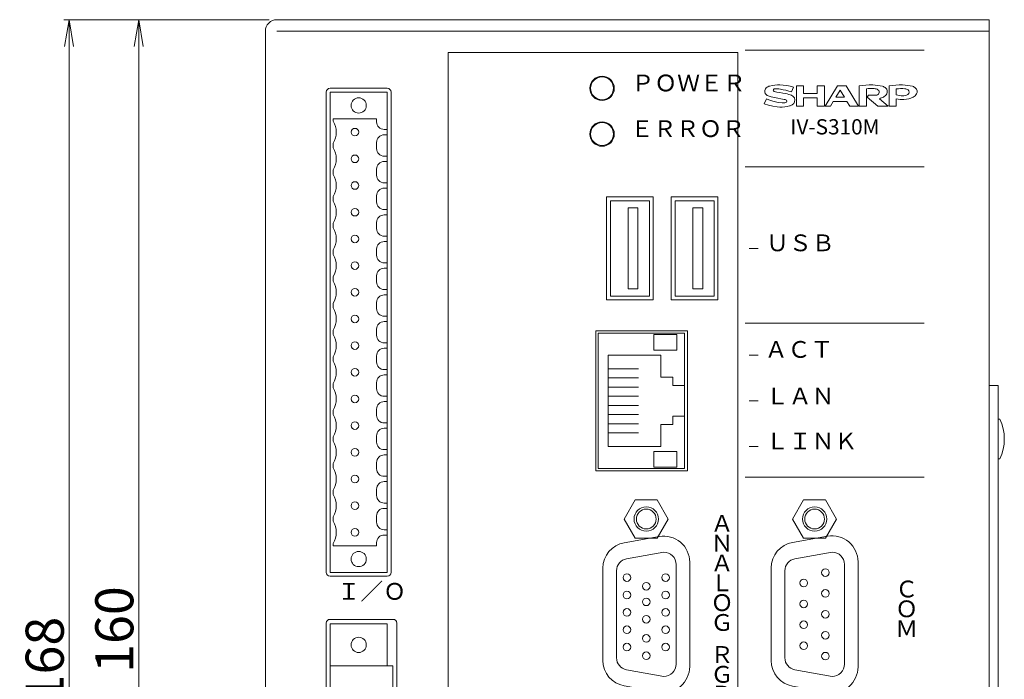
# Model space of a CAD drawing. Extents: x -92 to 529, y -3161 to -2218.
# Drawn here: x 67 to 197, y -2488 to -2402 of the extents above; entities that cross this region are included whole.
import ezdxf

# ---------------------------------------------------------------- set-up
doc = ezdxf.new("R2010")
doc.units = 0
for name, color, linetype in [('0000', 7, 'Continuous'), ('0001', 7, 'Continuous'), ('0010', 7, 'Continuous'), ('0011', 7, 'Continuous'), ('0100', 7, 'Continuous'), ('0200', 7, 'Continuous'), ('0220', 7, 'Continuous')]:
    doc.layers.add(name, color=color, linetype=linetype)
doc.layers.add('AM_5', color=3, linetype='Continuous', lineweight=25)
doc.styles.add('GD2_STANDARD', font='monotxt.shx', dxfattribs={"width": 0.835, "bigfont": 'ExtFont.shx'})
doc.styles.add('GD2_STANDARD_DIM', font='monotxt.shx', dxfattribs={"width": 0.835, "bigfont": 'ExtFont.shx'})
doc.dimstyles.new('Standard$0', dxfattribs={"dimtxt": 0.18, "dimasz": 0.18, "dimexe": 0.18, "dimexo": 0.0625, "dimgap": 0.09, "dimtad": 0, "dimtih": 1, "dimtoh": 1, "dimdec": 4, "dimzin": 0, "dimdsep": 46, "dimtxsty": 'Standard', "dimcen": 0.09, "dimadec": 0, "dimazin": 0, "dimtfac": 1, "dimtdec": 4, "dimtofl": 0, "dimtmove": 0, "dimatfit": 3, "dimfxl": 1, "dimtolj": 1, "dimtzin": 0, "dimarcsym": 0})

# ---------------------------------------------------------------- blocks, each defined once
blk = doc.blocks.new('_Open')
at = {"color": 0, "linetype": 'ByBlock', "lineweight": -2}
for p, q in [((-1, 0.167), (0, 0)), ((-1, -0.167), (0, 0)), ((0, 0), (-1, 0))]:
    blk.add_line(p, q, dxfattribs=at)
blk = doc.blocks.new('*D86')
at = {"layer": 'AM_5', "color": 4, "linetype": 'ByBlock', "lineweight": 5}
for p, q in [((100.23, -2401.96), (73.26, -2401.96)), ((73.96, -2405.46), (73.96, -2566.46)), ((91.23, -2569.96), (73.26, -2569.96))]:
    blk.add_line(p, q, dxfattribs=at)
at = {"layer": 'Defpoints', "color": 0, "lineweight": 9}
for p in [(101.23, -2401.96), (73.96, -2569.96), (92.23, -2569.96)]:
    blk.add_point(p, dxfattribs=at)
at = {"layer": 'AM_5', "color": 4, "lineweight": 5, "xscale": 3.5, "yscale": 3.5, "zscale": 3.5}
for p, rotation in [((73.96, -2401.96), 90), ((73.96, -2569.96), 270)]:
    blk.add_blockref('_Open', p, dxfattribs=dict(at, rotation=rotation))
at = {"layer": 'AM_5', "color": 2, "lineweight": 9, "insert": (70.76, -2485.96), "char_height": 5, "attachment_point": 5, "rotation": 90, "style": 'GD2_STANDARD_DIM'}
blk.add_mtext('\\A1;168', dxfattribs=at)
blk = doc.blocks.new('*D85')
at = {"layer": 'AM_5', "color": 4, "lineweight": 5}
for p, q in [((100.23, -2401.96), (82.4, -2401.96)), ((83.1, -2405.46), (83.1, -2558.46)), ((100.23, -2561.96), (82.4, -2561.96))]:
    blk.add_line(p, q, dxfattribs=at)
at = {"layer": 'Defpoints', "color": 0, "lineweight": 9}
for p in [(101.23, -2401.96), (83.1, -2561.96), (101.23, -2561.96)]:
    blk.add_point(p, dxfattribs=at)
at = {"layer": 'AM_5', "color": 4, "lineweight": 5, "xscale": 3.5, "yscale": 3.5, "zscale": 3.5}
for p, rotation in [((83.1, -2401.96), 90), ((83.1, -2561.96), 270)]:
    blk.add_blockref('_Open', p, dxfattribs=dict(at, rotation=rotation))
at = {"layer": 'AM_5', "color": 2, "lineweight": 9, "insert": (79.9, -2481.96), "char_height": 5, "attachment_point": 5, "rotation": 90, "style": 'GD2_STANDARD_DIM'}
blk.add_mtext('\\A1;160', dxfattribs=at)
blk = doc.blocks.new('ＮＯＮＡＭＥ_ivs300m_775', base_point=(2828.1, 10.66))
at = {"layer": '0000', "color": 3, "linetype": 'Continuous', "lineweight": 13}
for p, q in [((2828.1, 11.16), (2828.1, 80.84)), ((2828.6, 81.34), (2836.85, 81.34)), ((2837.35, 80.84), (2837.35, 11.16)), ((2828.6, 10.66), (2836.85, 10.66))]:
    blk.add_line(p, q, dxfattribs=at)
for centre, start, end in [((2828.6, 80.84), 90, 180), ((2836.85, 80.84), 0, 90), ((2828.6, 11.16), 180, 270), ((2836.85, 11.16), 270, 0)]:
    blk.add_arc(centre, 0.5, start, end, dxfattribs=at)
blk = doc.blocks.new('ＮＯＮＡＭＥ_ivs300m_776', base_point=(2871.4, 71.71))
at = {"layer": '0200', "color": 3, "linetype": 'Continuous', "lineweight": 13}
for p, q in [((2878.81, 92.24), (2874.21, 91.43)), ((2871.4, 75.92), (2871.4, 88.08)), ((2882.8, 75.11), (2882.8, 88.89)), ((2878.81, 71.76), (2874.21, 72.57))]:
    blk.add_line(p, q, dxfattribs=at)
for centre, start, end in [((2879.4, 88.89), 0, 100), ((2874.8, 88.08), 100, 180), ((2874.8, 75.92), 180, 260), ((2879.4, 75.11), 260, 0)]:
    blk.add_arc(centre, 3.4, start, end, dxfattribs=at)
blk = doc.blocks.new('ＮＯＮＡＭＥ_ivs300m_777', base_point=(2849.79, 123.25))
at = {"layer": '0001', "color": 3, "linetype": 'Continuous', "lineweight": 13}
for p, q in [((2855.91, 136.75), (2849.79, 136.75)), ((2849.79, 136.75), (2849.79, 123.25)), ((2855.91, 136.75), (2855.91, 123.25)), ((2864.41, 136.75), (2858.29, 136.75)), ((2858.29, 136.75), (2858.29, 123.25)), ((2864.41, 136.75), (2864.41, 123.25)), ((2855.91, 123.25), (2849.79, 123.25)), ((2864.41, 123.25), (2858.29, 123.25))]:
    blk.add_line(p, q, dxfattribs=at)
blk = doc.blocks.new('GD2Parts_ivs300m_778', base_point=(2870.47, 148.54))
at = {"layer": '0011', "color": 3, "linetype": 'Continuous', "lineweight": 5}
for p, q in [((2870.97, 151.21), (2871.09, 151.26)), ((2871.09, 151.26), (2871.21, 151.3)), ((2871.21, 151.3), (2871.54, 151.38)), ((2871.54, 151.38), (2871.87, 151.43)), ((2871.87, 151.43), (2872.21, 151.45)), ((2872.21, 151.45), (2872.55, 151.45)), ((2872.55, 151.45), (2872.99, 151.41)), ((2872.99, 151.41), (2873.44, 151.35)), ((2873.44, 151.35), (2873.88, 151.26)), ((2873.88, 151.26), (2874.31, 151.15)), ((2874.72, 148.67), (2874.72, 151.33)), ((2874.72, 151.33), (2875.65, 151.33)), ((2875.65, 150.33), (2875.65, 151.33)), ((2877.45, 150.33), (2877.45, 151.33)), ((2877.45, 151.33), (2878.39, 151.33)), ((2878.39, 148.67), (2878.39, 151.33)), ((2878.48, 148.67), (2880.1, 151.33)), ((2880.1, 151.33), (2881.26, 151.33)), ((2881.26, 151.33), (2882.87, 148.67)), ((2882.96, 151.33), (2883.4, 151.39)), ((2882.96, 148.67), (2882.96, 151.33)), ((2883.4, 151.39), (2883.84, 151.42)), ((2883.84, 151.42), (2884.28, 151.45)), ((2884.28, 151.45), (2884.73, 151.45)), ((2884.73, 151.45), (2885.06, 151.43)), ((2885.06, 151.43), (2885.39, 151.39)), ((2885.39, 151.39), (2885.71, 151.34)), ((2885.71, 151.34), (2886.03, 151.26)), ((2886.03, 151.26), (2886.14, 151.22)), ((2886.88, 151.33), (2887.32, 151.39)), ((2886.88, 148.67), (2886.88, 151.33)), ((2887.32, 151.39), (2887.76, 151.42)), ((2887.76, 151.42), (2888.2, 151.45)), ((2888.2, 151.45), (2888.64, 151.45)), ((2888.64, 151.45), (2888.97, 151.43)), ((2888.97, 151.43), (2889.3, 151.39)), ((2889.3, 151.39), (2889.63, 151.34)), ((2889.63, 151.34), (2889.95, 151.26)), ((2889.95, 151.26), (2890.06, 151.22)), ((2870.55, 150.53), (2870.56, 150.73)), ((2870.55, 150.53), (2870.61, 150.34)), ((2870.56, 150.73), (2870.63, 150.91)), ((2870.61, 150.34), (2870.72, 150.18)), ((2870.63, 150.91), (2870.76, 151.07)), ((2870.72, 150.18), (2870.89, 150.06)), ((2870.76, 151.07), (2870.86, 151.14)), ((2870.86, 151.14), (2870.97, 151.21)), ((2870.89, 150.06), (2871.01, 150.01)), ((2871.01, 150.01), (2871.14, 149.96)), ((2871.14, 149.96), (2871.27, 149.92)), ((2871.65, 150.76), (2871.69, 150.86)), ((2871.65, 150.76), (2871.68, 150.65)), ((2871.68, 150.65), (2871.77, 150.59)), ((2871.69, 150.86), (2871.79, 150.91)), ((2871.77, 150.59), (2872.15, 150.5)), ((2871.79, 150.91), (2872, 150.92)), ((2872, 150.92), (2872.2, 150.92)), ((2872.15, 150.5), (2872.54, 150.43)), ((2872.2, 150.92), (2872.41, 150.91)), ((2872.41, 150.91), (2872.61, 150.89)), ((2872.54, 150.43), (2872.93, 150.36)), ((2872.61, 150.89), (2872.98, 150.82)), ((2872.93, 150.36), (2873.32, 150.3)), ((2872.98, 150.82), (2873.34, 150.74)), ((2873.32, 150.3), (2873.51, 150.26)), ((2873.34, 150.74), (2873.7, 150.64)), ((2873.51, 150.26), (2873.71, 150.21)), ((2873.7, 150.64), (2874.05, 150.53)), ((2873.71, 150.21), (2873.89, 150.15)), ((2873.89, 150.15), (2874.08, 150.08)), ((2874.05, 150.53), (2874.31, 151.15)), ((2874.08, 150.08), (2874.29, 149.93)), ((2874.29, 149.93), (2874.44, 149.73)), ((2875.65, 150.33), (2877.45, 150.33)), ((2879.89, 149.83), (2880.45, 150.75)), ((2880.45, 150.75), (2881.01, 149.83)), ((2883.89, 150.93), (2884.15, 150.96)), ((2883.89, 148.67), (2883.89, 150.93)), ((2883.99, 149.85), (2884.19, 150.12)), ((2884.15, 150.96), (2884.4, 150.98)), ((2884.19, 150.12), (2884.4, 150.09)), ((2884.4, 150.98), (2884.66, 150.98)), ((2884.4, 150.09), (2884.61, 150.08)), ((2884.61, 150.08), (2884.81, 150.08)), ((2884.66, 150.98), (2884.92, 150.96)), ((2884.81, 150.08), (2885.02, 150.09)), ((2884.92, 150.96), (2885.05, 150.95)), ((2884.93, 150.08), (2885.04, 150.09)), ((2885.04, 150.09), (2885.15, 150.1)), ((2885.05, 150.95), (2885.17, 150.91)), ((2885.15, 150.1), (2885.25, 150.12)), ((2885.17, 150.91), (2885.3, 150.87)), ((2885.25, 150.12), (2885.36, 150.16)), ((2885.3, 150.87), (2885.41, 150.81)), ((2885.35, 150.16), (2885.47, 150.23)), ((2885.41, 150.81), (2885.51, 150.72)), ((2885.47, 150.23), (2885.55, 150.33)), ((2885.51, 150.72), (2885.57, 150.6)), ((2885.55, 150.33), (2885.59, 150.46)), ((2885.57, 150.6), (2885.59, 150.46)), ((2886.12, 149.85), (2886.25, 149.93)), ((2886.14, 151.22), (2886.25, 151.17)), ((2886.25, 151.17), (2886.34, 151.11)), ((2886.25, 149.93), (2886.37, 150.03)), ((2886.34, 151.11), (2886.44, 151.04)), ((2886.37, 150.03), (2886.47, 150.14)), ((2886.44, 151.04), (2886.57, 150.88)), ((2886.47, 150.14), (2886.56, 150.27)), ((2886.56, 150.27), (2886.64, 150.47)), ((2886.57, 150.88), (2886.64, 150.68)), ((2886.64, 150.47), (2886.64, 150.68)), ((2887.81, 150.92), (2888.1, 150.95)), ((2887.81, 150.13), (2887.81, 150.92)), ((2887.81, 150.13), (2888.02, 150.08)), ((2888.02, 150.08), (2888.23, 150.04)), ((2888.1, 150.95), (2888.39, 150.97)), ((2888.23, 150.04), (2888.44, 150.02)), ((2888.39, 150.97), (2888.68, 150.97)), ((2888.44, 150.02), (2888.65, 150)), ((2888.65, 150), (2888.83, 150.01)), ((2888.68, 150.97), (2888.96, 150.94)), ((2888.83, 150.01), (2889.01, 150.05)), ((2888.96, 150.94), (2889.07, 150.92)), ((2889.01, 150.05), (2889.18, 150.11)), ((2889.07, 150.92), (2889.17, 150.89)), ((2889.17, 150.89), (2889.27, 150.85)), ((2889.18, 150.11), (2889.34, 150.19)), ((2889.27, 150.85), (2889.36, 150.79)), ((2889.34, 150.19), (2889.47, 150.32)), ((2889.36, 150.79), (2889.47, 150.66)), ((2889.47, 150.66), (2889.51, 150.49)), ((2889.47, 150.32), (2889.51, 150.49)), ((2890.03, 149.85), (2890.16, 149.93)), ((2890.06, 151.22), (2890.16, 151.17)), ((2890.16, 151.17), (2890.26, 151.11)), ((2890.16, 149.93), (2890.28, 150.03)), ((2890.26, 151.11), (2890.35, 151.04)), ((2890.28, 150.03), (2890.39, 150.14)), ((2890.35, 151.04), (2890.49, 150.88)), ((2890.39, 150.14), (2890.47, 150.27)), ((2890.47, 150.27), (2890.55, 150.47)), ((2890.49, 150.88), (2890.56, 150.68)), ((2890.55, 150.47), (2890.56, 150.68)), ((2870.47, 148.96), (2870.8, 149.61)), ((2870.47, 148.96), (2871.04, 148.78)), ((2870.8, 149.61), (2871.3, 149.41)), ((2871.04, 148.78), (2871.61, 148.65)), ((2871.27, 149.92), (2871.4, 149.88)), ((2871.3, 149.41), (2871.81, 149.26)), ((2871.4, 149.88), (2871.82, 149.79)), ((2871.61, 148.65), (2872.2, 148.57)), ((2871.81, 149.26), (2872.33, 149.15)), ((2871.82, 149.79), (2872.25, 149.7)), ((2872.25, 149.7), (2872.68, 149.62)), ((2872.33, 149.15), (2872.86, 149.08)), ((2872.68, 149.62), (2873.1, 149.55)), ((2872.86, 149.08), (2872.97, 149.08)), ((2872.97, 149.08), (2873.08, 149.08)), ((2873.08, 149.08), (2873.18, 149.1)), ((2873.1, 149.55), (2873.2, 149.53)), ((2873.18, 149.1), (2873.29, 149.12)), ((2873.2, 149.53), (2873.25, 149.52)), ((2873.25, 149.52), (2873.3, 149.51)), ((2873.29, 149.12), (2873.4, 149.19)), ((2873.3, 149.51), (2873.4, 149.43)), ((2873.4, 149.43), (2873.44, 149.31)), ((2873.4, 149.19), (2873.44, 149.31)), ((2873.49, 148.61), (2873.79, 148.68)), ((2873.79, 148.68), (2873.89, 148.71)), ((2873.89, 148.71), (2873.98, 148.74)), ((2873.98, 148.74), (2874.07, 148.78)), ((2874.07, 148.78), (2874.16, 148.83)), ((2874.16, 148.83), (2874.35, 149)), ((2874.35, 149), (2874.47, 149.23)), ((2874.44, 149.73), (2874.5, 149.48)), ((2874.47, 149.23), (2874.5, 149.48)), ((2874.72, 148.67), (2875.65, 148.67)), ((2875.65, 148.67), (2875.65, 149.76)), ((2875.65, 149.76), (2877.45, 149.76)), ((2877.45, 148.67), (2877.45, 149.76)), ((2877.45, 148.67), (2878.39, 148.67)), ((2878.48, 148.67), (2879.18, 148.67)), ((2879.18, 148.67), (2879.55, 149.28)), ((2879.55, 149.28), (2881.34, 149.28)), ((2879.89, 149.83), (2881.01, 149.83)), ((2881.34, 149.28), (2881.71, 148.67)), ((2881.71, 148.67), (2882.87, 148.67)), ((2882.96, 148.67), (2883.89, 148.67)), ((2883.99, 149.85), (2885.38, 148.67)), ((2885.38, 148.67), (2886.76, 148.67)), ((2885.62, 149.64), (2885.75, 149.69)), ((2885.62, 149.64), (2886.76, 148.67)), ((2885.75, 149.69), (2885.88, 149.73)), ((2885.88, 149.73), (2886, 149.79)), ((2886, 149.79), (2886.12, 149.85)), ((2886.88, 148.67), (2887.81, 148.67)), ((2887.81, 148.67), (2887.81, 149.61)), ((2887.81, 149.61), (2888.06, 149.58)), ((2888.06, 149.58), (2888.32, 149.55)), ((2888.32, 149.55), (2888.58, 149.53)), ((2888.58, 149.53), (2888.83, 149.53)), ((2888.83, 149.53), (2889.15, 149.56)), ((2889.15, 149.56), (2889.45, 149.62)), ((2889.45, 149.62), (2889.75, 149.72)), ((2889.75, 149.72), (2890.03, 149.85)), ((2872.2, 148.57), (2872.79, 148.54)), ((2872.55, 148.54), (2872.86, 148.54)), ((2872.86, 148.54), (2873.18, 148.57)), ((2873.18, 148.57), (2873.49, 148.61))]:
    blk.add_line(p, q, dxfattribs=at)
blk = doc.blocks.new('A$C186C31DA')
at = {"layer": '0000', "color": 3, "linetype": 'Continuous', "lineweight": 13}
for p, q in [((95, 160), (1.5, 160)), ((95, 160), (95, 80)), ((0, 158.5), (0, 80)), ((95, 158.5), (1.5, 158.5)), ((86.5, 156), (63, 156)), ((86.5, 140.7), (63, 140.7)), ((63.5, 130), (64.7, 130)), ((55.4, 119.2), (43.4, 119.2)), ((43.4, 119.2), (43.4, 100.8)), ((55.4, 100.8), (55.4, 119.2)), ((86.5, 120.2), (63, 120.2)), ((63.5, 116), (64.7, 116)), ((63.5, 110), (64.7, 110)), ((63.5, 104), (64.7, 104)), ((55.4, 100.8), (43.4, 100.8)), ((86.5, 100), (63, 100)), ((51.71, 92.2), (47.11, 91.39)), ((44.3, 88.04), (44.3, 75.96)), ((55.7, 88.85), (55.7, 75.15)), ((0, 1.5), (0, 80)), ((95, 0), (95, 80)), ((51.71, 71.8), (47.11, 72.61)), ((86.5, 64), (63, 64)), ((29, 57.65), (29, 59.6)), ((31.2, 57.65), (31.2, 59.6)), ((45.1, 57.65), (45.1, 59.6)), ((47.3, 57.65), (47.3, 59.6)), ((27.5, 57.65), (27.5, 42.35)), ((29, 57.65), (27.5, 57.65)), ((32.7, 57.65), (31.2, 57.65)), ((32.7, 57.65), (32.7, 42.35)), ((43.6, 57.65), (43.6, 42.35)), ((45.1, 57.65), (43.6, 57.65)), ((48.8, 57.65), (47.3, 57.65)), ((48.8, 57.65), (48.8, 42.35)), ((29, 42.35), (27.5, 42.35)), ((29, 42.35), (29, 40.4)), ((31.2, 42.35), (31.2, 40.4)), ((32.7, 42.35), (31.2, 42.35)), ((45.1, 42.35), (43.6, 42.35)), ((45.1, 42.35), (45.1, 40.4)), ((47.3, 42.35), (47.3, 40.4)), ((48.8, 42.35), (47.3, 42.35)), ((29, 28.65), (29, 30.6)), ((31.2, 28.65), (31.2, 30.6)), ((45.1, 28.65), (45.1, 30.6)), ((47.3, 28.65), (47.3, 30.6)), ((27.5, 28.65), (27.5, 13.35)), ((29, 28.65), (27.5, 28.65)), ((32.7, 28.65), (31.2, 28.65)), ((32.7, 28.65), (32.7, 13.35)), ((43.6, 28.65), (43.6, 13.35)), ((45.1, 28.65), (43.6, 28.65)), ((48.8, 28.65), (47.3, 28.65)), ((48.8, 28.65), (48.8, 13.35)), ((29, 13.35), (27.5, 13.35)), ((29, 13.35), (29, 11.4)), ((31.2, 13.35), (31.2, 11.4)), ((32.7, 13.35), (31.2, 13.35)), ((45.1, 13.35), (43.6, 13.35)), ((45.1, 13.35), (45.1, 11.4)), ((47.3, 13.35), (47.3, 11.4)), ((48.8, 13.35), (47.3, 13.35)), ((86.5, 4), (63, 4)), ((95, 1.5), (1.5, 1.5)), ((95, 0), (1.5, 0))]:
    blk.add_line(p, q, dxfattribs=at)
at = {"layer": '0000', "color": 3, "linetype": 'Continuous', "lineweight": 5}
for p, q in [((88, 160), (85.4, 160)), ((88, 160), (90.6, 160)), ((88, 0), (85.4, 0)), ((88, 0), (90.6, 0))]:
    blk.add_line(p, q, dxfattribs=at)
at = {"layer": '0000', "color": 3, "linetype": 'Continuous', "lineweight": 13}
for centre, start, end in [((52.3, 88.85), 0, 100), ((47.7, 88.04), 100, 180), ((47.7, 75.96), 180, 260), ((52.3, 75.15), 260, 0)]:
    blk.add_arc(centre, 3.4, start, end, dxfattribs=at)
at = {"layer": '0001', "color": 3, "linetype": 'Continuous', "lineweight": 13}
for p, q in [((24, 155.7), (24, 4.3)), ((62, 155.7), (24, 155.7)), ((62, 155.7), (62, 4.3)), ((68.8, 61), (70, 61)), ((79.5, 61), (83.5, 61)), ((83.5, 61), (83.5, 47.4)), ((68.8, 55.5), (70, 55.5)), ((68.8, 50), (70, 50)), ((68.8, 44.5), (70, 44.5)), ((83.5, 40.67), (83.5, 39.84)), ((83.5, 27.4), (83.5, 13.8)), ((62, 4.3), (24, 4.3))]:
    blk.add_line(p, q, dxfattribs=at)
for centre, radius, start, end in [((1.5, 158.5), 1.5, 90, 180), ((30.1, 59.6), 1.1, 0, 180), ((46.2, 59.6), 1.1, 0, 180), ((30.1, 40.4), 1.1, 180, 0), ((46.2, 40.4), 1.1, 180, 0), ((30.1, 30.6), 1.1, 0, 180), ((46.2, 30.6), 1.1, 0, 180), ((30.1, 11.4), 1.1, 180, 0), ((46.2, 11.4), 1.1, 180, 0), ((1.5, 1.5), 1.5, 180, 270)]:
    blk.add_arc(centre, radius, start, end, dxfattribs=at)
at = {"layer": '0010', "color": 3, "linetype": 'Continuous', "lineweight": 13}
for p, q in [((8, 150.5), (8, 87.5)), ((16, 151), (8.5, 151)), ((16.5, 150.5), (16.5, 87.5)), ((16, 87), (8.5, 87))]:
    blk.add_line(p, q, dxfattribs=at)
for centre in [(44.2, 151), (44.2, 145), (66.3, 61), (66.3, 55.5), (66.3, 50), (66.3, 44.5)]:
    blk.add_circle(centre, 1.6, dxfattribs=at)
for centre, start, end in [((8.5, 150.5), 90, 180), ((16, 150.5), 0, 90), ((8.5, 87.5), 180, 270), ((16, 87.5), 270, 0)]:
    blk.add_arc(centre, 0.5, start, end, dxfattribs=at)
at = {"layer": '0200', "color": 3, "linetype": 'Continuous', "lineweight": 13}
for centre in [(50, 94.5), (72.1, 94.5), (50, 69.5), (72.1, 69.5)]:
    blk.add_circle(centre, 1.6, dxfattribs=at)
at = {"layer": '0220', "color": 3, "linetype": 'Continuous', "lineweight": 13}
for p, q in [((66.3, 40.2), (75.1, 40.2)), ((65.8, 39.7), (65.8, 14.3)), ((75.6, 39.7), (75.6, 14.3)), ((66.3, 13.8), (75.1, 13.8)), ((79.5, 13.8), (83.5, 13.8))]:
    blk.add_line(p, q, dxfattribs=at)
for centre, start, end in [((66.3, 39.7), 90, 180), ((75.1, 39.7), 0, 90), ((66.3, 14.3), 180, 270), ((75.1, 14.3), 270, 0)]:
    blk.add_arc(centre, 0.5, start, end, dxfattribs=at)
at = {"layer": '0001'}
for name, p in [('GD2Parts_ivs300m_778', (65.47, 148.54)), ('ＮＯＮＡＭＥ_ivs300m_777', (44.79, 123.25)), ('ＮＯＮＡＭＥ_ivs300m_776', (66.4, 71.71))]:
    blk.add_blockref(name, p, dxfattribs=at)
at = {"layer": '0220'}
blk.add_blockref('ＮＯＮＡＭＥ_ivs300m_775', (8, 10.66), dxfattribs=at)
at = {"layer": '0000', "color": 2, "linetype": 'Continuous', "lineweight": 9, "char_height": 2.2, "attachment_point": 7, "style": 'GD2_STANDARD'}
for s, insert in [('{\\H0.90909x;IV-S310M}', (68.92, 144.95)), ('ＡＣＴ', (65.55, 114.96)), ('ＬＩＮＫ', (65.7, 102.95))]:
    blk.add_mtext(s, dxfattribs=dict(at, insert=insert))
at = {"layer": '0001', "color": 2, "linetype": 'Continuous', "lineweight": 9, "char_height": 2.2, "attachment_point": 7, "style": 'GD2_STANDARD'}
for s, insert in [('ＰＯＷＥＲ', (48.05, 149.91)), ('ＥＲＲＯＲ', (47.93, 143.92)), ('ＵＳＢ', (65.72, 128.94)), ('ＬＡＮ', (65.7, 108.85)), ('Ａ', (58.45, 92.14)), ('Ｎ', (58.45, 89.54)), ('Ａ', (58.45, 86.94)), ('Ｌ', (58.45, 84.34)), ('Ｉ／Ｏ', (9.46, 83.22)), ('Ｃ', (82.68, 83.53)), ('Ｏ', (58.45, 81.74)), ('Ｏ', (82.68, 80.93)), ('Ｇ', (58.45, 79.14)), ('Ｍ', (82.68, 78.33)), ('Ｒ', (58.45, 74.94)), ('Ｇ', (58.45, 72.34)), ('Ｂ', (58.45, 69.74)), ('ＲＵＮ', (70.43, 59.89)), ('Ｃ', (35.7, 56.96)), ('Ｃ', (51.8, 56.96)), ('Ａ', (35.7, 54.36)), ('Ａ', (51.8, 54.36)), ('ＥＲＲ', (70.43, 54.39)), ('Ｍ', (35.7, 51.76)), ('Ｍ', (51.8, 51.76)), ('Ｅ', (35.7, 49.16)), ('Ｅ', (51.8, 49.16)), ('ＳＤ', (70.51, 48.67)), ('Ｒ', (35.7, 46.56)), ('Ｒ', (51.8, 46.56)), ('Ａ', (35.7, 43.96)), ('Ａ', (51.8, 43.96)), ('Ｃ', (82.63, 44.19)), ('ＲＤ', (70.51, 43.17)), ('Ｃ', (82.63, 41.59)), ('3', (35.7, 40.21)), ('1', (51.8, 40.21)), ('Ｌ', (82.63, 36.79)), ('Ｉ', (82.63, 34.19)), ('Ｎ', (82.63, 31.59)), ('Ｋ', (82.63, 28.99)), ('Ｃ', (35.7, 27.96)), ('Ｃ', (51.8, 27.96)), ('Ａ', (35.7, 25.36)), ('Ａ', (51.8, 25.36)), ('Ｍ', (35.7, 22.76)), ('Ｍ', (51.8, 22.76)), ('Ｅ', (35.7, 20.16)), ('Ｅ', (51.8, 20.16)), ('Ｒ', (35.7, 17.56)), ('Ｒ', (51.8, 17.56)), ('Ａ', (35.7, 14.96)), ('Ａ', (51.8, 14.96)), ('4', (35.7, 11.21)), ('2', (51.8, 11.21))]:
    blk.add_mtext(s, dxfattribs=dict(at, insert=insert))
blk = doc.blocks.new('ＮＯＮＡＭＥ_ivs300m_42', base_point=(2849.79, 123.25))
at = {"layer": '0000', "color": 3, "linetype": 'Continuous', "lineweight": 5}
for p, q in [((2855.91, 136.75), (2849.79, 136.75)), ((2849.79, 136.75), (2849.79, 123.25)), ((2864.41, 136.75), (2858.29, 136.75)), ((2864.41, 136.75), (2864.41, 123.25)), ((2855.91, 123.25), (2849.79, 123.25)), ((2864.41, 123.25), (2858.29, 123.25))]:
    blk.add_line(p, q, dxfattribs=at)
at = {"layer": '0100', "color": 3, "linetype": 'Continuous', "lineweight": 13}
for p, q in [((2855.91, 136.75), (2855.91, 123.25)), ((2858.29, 136.75), (2858.29, 123.25))]:
    blk.add_line(p, q, dxfattribs=at)

msp = doc.modelspace()

# ---------------------------------------------------------------- linework, layer by layer
at = {"layer": '0000', "color": 3, "linetype": 'Continuous', "lineweight": 9}
for p, q in [((143.13072, -2442.76179), (143.13072, -2461.16179)), ((155.13072, -2442.76179), (143.13072, -2442.76179)), ((155.13072, -2461.16179), (155.13072, -2442.76179)), ((195.93072, -2456.96179), (195.93072, -2454.36179)), ((195.93072, -2454.36179), (196.13072, -2454.36179)), ((195.93072, -2456.96179), (195.93072, -2459.56179)), ((195.93072, -2459.56179), (196.13072, -2459.56179)), ((155.13072, -2461.16179), (143.13072, -2461.16179))]:
    msp.add_line(p, q, dxfattribs=at)
at = {"layer": '0000', "color": 4, "linetype": 'Continuous', "lineweight": 9}
for p, q in [((108.23072, -2481.2218), (108.23072, -2550.70179)), ((108.23072, -2481.2218), (115.73072, -2481.2218)), ((115.73072, -2481.2218), (115.73072, -2486.72179)), ((108.23072, -2486.72179), (116.48072, -2486.72179)), ((116.48072, -2486.72179), (116.48072, -2545.20179))]:
    msp.add_line(p, q, dxfattribs=at)
at = {"layer": '0000', "color": 171, "linetype": 'Continuous', "lineweight": 9}
for centre in [(143.93072, -2410.96179), (143.93072, -2416.96179)]:
    msp.add_circle(centre, 1.5, dxfattribs=at)
at = {"layer": '0000', "color": 4, "linetype": 'Continuous', "lineweight": 9}
msp.add_circle((111.98072, -2483.97179), 1, dxfattribs=at)
at = {"layer": '0000', "color": 3, "linetype": 'Continuous', "lineweight": 9}
msp.add_arc((190.7974, -2456.96179), 5.93332, 334.0107356, 25.9892644, dxfattribs=at)
at = {"layer": '0001', "color": 3, "linetype": 'Continuous', "lineweight": 9}
msp.add_line((195.93072, -2513.96179), (195.93072, -2449.96179), dxfattribs=at)
at = {"layer": '0010', "color": 3, "linetype": 'Continuous', "lineweight": 9}
for p, q in [((194.73072, -2449.96179), (195.93072, -2449.96179)), ((194.73072, -2513.96179), (194.73072, -2449.96179))]:
    msp.add_line(p, q, dxfattribs=at)
at = {"layer": '0220', "color": 4, "linetype": 'Continuous', "lineweight": 9}
for p, q in [((108.23072, -2411.46179), (115.73072, -2411.46179)), ((108.23072, -2411.46179), (108.23072, -2474.46179)), ((115.73072, -2474.46179), (115.73072, -2411.46179)), ((114.33072, -2414.96179), (108.63072, -2414.96179)), ((108.63072, -2415.2552), (108.63072, -2414.96179)), ((114.33072, -2415.36179), (114.33072, -2414.96179)), ((115.33072, -2416.36179), (115.73072, -2416.36179)), ((108.63072, -2418.7552), (108.63072, -2418.16839)), ((114.33072, -2418.86179), (114.33072, -2418.06179)), ((115.33072, -2417.06179), (115.73072, -2417.06179)), ((115.33072, -2419.86179), (115.73072, -2419.86179)), ((115.33072, -2420.56179), (115.73072, -2420.56179)), ((108.63072, -2422.2552), (108.63072, -2421.66839)), ((114.33072, -2422.36179), (114.33072, -2421.56179)), ((115.33072, -2423.36179), (115.73072, -2423.36179)), ((115.33072, -2424.06179), (115.73072, -2424.06179)), ((108.63072, -2425.7552), (108.63072, -2425.16839)), ((114.33072, -2425.86179), (114.33072, -2425.06179)), ((145.02072, -2425.71179), (145.02072, -2438.21179)), ((150.14072, -2425.71179), (145.02072, -2425.71179)), ((150.14072, -2425.71179), (150.14072, -2438.21179)), ((153.52072, -2425.71179), (153.52072, -2438.21179)), ((158.64072, -2425.71179), (153.52072, -2425.71179)), ((158.64072, -2425.71179), (158.64072, -2438.21179)), ((115.33072, -2426.86179), (115.73072, -2426.86179)), ((148.64072, -2426.66179), (147.34072, -2426.66179)), ((147.34072, -2426.66179), (147.34072, -2437.26179)), ((148.64072, -2426.66179), (148.64072, -2437.26179)), ((155.84072, -2426.66179), (155.84072, -2437.26179)), ((157.14072, -2426.66179), (155.84072, -2426.66179)), ((157.14072, -2426.66179), (157.14072, -2437.26179)), ((114.33072, -2429.36179), (114.33072, -2428.56179)), ((115.33072, -2427.56179), (115.73072, -2427.56179)), ((108.63072, -2429.2552), (108.63072, -2428.66839)), ((115.33072, -2430.36179), (115.73072, -2430.36179)), ((115.33072, -2431.06179), (115.73072, -2431.06179)), ((108.63072, -2432.7552), (108.63072, -2432.16839)), ((114.33072, -2432.86179), (114.33072, -2432.06179)), ((115.33072, -2433.86179), (115.73072, -2433.86179)), ((115.33072, -2434.56179), (115.73072, -2434.56179)), ((108.63072, -2436.2552), (108.63072, -2435.66839)), ((114.33072, -2436.36179), (114.33072, -2435.56179)), ((115.33072, -2437.36179), (115.73072, -2437.36179)), ((148.64072, -2437.26179), (147.34072, -2437.26179)), ((157.14072, -2437.26179), (155.84072, -2437.26179)), ((115.33072, -2438.06179), (115.73072, -2438.06179)), ((150.14072, -2438.21179), (145.02072, -2438.21179)), ((158.64072, -2438.21179), (153.52072, -2438.21179)), ((108.63072, -2439.7552), (108.63072, -2439.16839)), ((114.33072, -2439.86179), (114.33072, -2439.06179)), ((115.33072, -2440.86179), (115.73072, -2440.86179)), ((108.63072, -2443.2552), (108.63072, -2442.66839)), ((114.33072, -2443.36179), (114.33072, -2442.56179)), ((115.33072, -2441.56179), (115.73072, -2441.56179)), ((154.73072, -2443.07179), (143.43072, -2443.07179)), ((143.43072, -2460.85179), (143.43072, -2443.07179)), ((150.71072, -2443.27679), (153.76072, -2443.27679)), ((150.71072, -2443.27679), (150.71072, -2445.30679)), ((153.76072, -2445.30679), (153.76072, -2443.27679)), ((154.73072, -2460.85179), (154.73072, -2443.07179)), ((115.33072, -2444.36179), (115.73072, -2444.36179)), ((115.33072, -2445.06179), (115.73072, -2445.06179)), ((150.71072, -2445.30679), (153.76072, -2445.30679)), ((108.63072, -2446.7552), (108.63072, -2446.16839)), ((114.33072, -2446.86179), (114.33072, -2446.06179)), ((144.73072, -2445.96179), (151.63072, -2445.96179)), ((144.73072, -2457.96179), (144.73072, -2445.96179)), ((151.63072, -2448.86179), (151.63072, -2445.96179)), ((115.33072, -2447.86179), (115.73072, -2447.86179)), ((144.73072, -2447.76179), (148.73072, -2447.76179)), ((115.33072, -2448.56179), (115.73072, -2448.56179)), ((144.73072, -2448.96179), (148.73072, -2448.96179)), ((151.63072, -2448.86179), (153.23072, -2448.86179)), ((153.23072, -2449.96179), (153.23072, -2448.86179)), ((108.63072, -2450.2552), (108.63072, -2449.66839)), ((114.33072, -2450.36179), (114.33072, -2449.56179)), ((144.73072, -2450.16179), (148.73072, -2450.16179)), ((153.23072, -2449.96179), (154.73072, -2449.96179)), ((115.33072, -2451.36179), (115.73072, -2451.36179)), ((144.73072, -2451.36179), (148.73072, -2451.36179)), ((108.63072, -2453.7552), (108.63072, -2453.16839)), ((114.33072, -2453.86179), (114.33072, -2453.06179)), ((115.33072, -2452.06179), (115.73072, -2452.06179)), ((144.73072, -2452.56179), (148.73072, -2452.56179)), ((144.73072, -2453.76179), (148.73072, -2453.76179)), ((153.23072, -2455.06179), (153.23072, -2453.96179)), ((153.23072, -2453.96179), (154.73072, -2453.96179)), ((115.33072, -2454.86179), (115.73072, -2454.86179)), ((115.33072, -2455.56179), (115.73072, -2455.56179)), ((144.73072, -2454.96179), (148.73072, -2454.96179)), ((151.63072, -2455.06179), (153.23072, -2455.06179)), ((151.63072, -2457.96179), (151.63072, -2455.06179)), ((108.63072, -2457.2552), (108.63072, -2456.66839)), ((114.33072, -2457.36179), (114.33072, -2456.56179)), ((144.73072, -2456.16179), (148.73072, -2456.16179)), ((144.73072, -2457.96179), (151.63072, -2457.96179)), ((115.33072, -2458.36179), (115.73072, -2458.36179)), ((115.33072, -2459.06179), (115.73072, -2459.06179)), ((150.71072, -2458.61679), (153.76072, -2458.61679)), ((150.71072, -2460.64679), (150.71072, -2458.61679)), ((153.76072, -2458.61679), (153.76072, -2460.64679)), ((108.63072, -2460.7552), (108.63072, -2460.16839)), ((114.33072, -2460.86179), (114.33072, -2460.06179)), ((154.73072, -2460.85179), (143.43072, -2460.85179)), ((150.71072, -2460.64679), (153.76072, -2460.64679)), ((115.33072, -2461.86179), (115.73072, -2461.86179)), ((115.33072, -2462.56179), (115.73072, -2462.56179)), ((108.63072, -2464.2552), (108.63072, -2463.66839)), ((114.33072, -2464.36179), (114.33072, -2463.56179)), ((115.33072, -2465.36179), (115.73072, -2465.36179)), ((115.33072, -2466.06179), (115.73072, -2466.06179)), ((146.84395, -2467.46181), (148.28731, -2464.96181)), ((148.28731, -2464.96181), (151.17409, -2464.96181)), ((151.17409, -2464.96181), (152.61745, -2467.46181)), ((170.38734, -2464.96176), (168.94395, -2467.46176)), ((173.27409, -2464.96176), (170.38734, -2464.96176)), ((174.71745, -2467.46182), (173.27409, -2464.96176)), ((108.63072, -2467.7552), (108.63072, -2467.16839)), ((114.33072, -2467.86179), (114.33072, -2467.06179)), ((148.28731, -2469.96181), (146.84395, -2467.46181)), ((152.61745, -2467.46181), (151.17409, -2469.96181)), ((168.94395, -2467.46176), (170.38734, -2469.96182)), ((173.27409, -2469.96182), (174.71745, -2467.46182)), ((115.33072, -2468.86179), (115.73072, -2468.86179)), ((115.33072, -2469.56179), (115.73072, -2469.56179)), ((151.17409, -2469.96181), (148.28731, -2469.96181)), ((170.38734, -2469.96182), (173.27409, -2469.96182)), ((108.63072, -2470.96179), (108.63072, -2470.66839)), ((114.33072, -2470.96179), (108.63072, -2470.96179)), ((114.33072, -2470.96179), (114.33072, -2470.56179)), ((152.0407, -2471.81674), (147.14287, -2472.68039)), ((174.1407, -2471.81675), (169.24287, -2472.6804)), ((153.64068, -2473.41678), (153.64068, -2486.50679)), ((175.74068, -2486.5068), (175.74068, -2473.41679)), ((108.23072, -2474.46179), (115.73072, -2474.46179)), ((145.82067, -2474.25607), (145.82067, -2485.6675)), ((167.92067, -2485.66751), (167.92067, -2474.25608)), ((152.0407, -2488.10683), (147.14287, -2487.24318)), ((174.1407, -2488.10684), (169.24287, -2487.24319))]:
    msp.add_line(p, q, dxfattribs=at)
for centre, radius in [((111.98072, -2413.21179), 1), ((111.48072, -2416.71179), 0.5), ((111.48072, -2420.21179), 0.5), ((111.48072, -2423.71179), 0.5), ((111.48072, -2427.21179), 0.5), ((111.48072, -2430.71179), 0.5), ((111.48072, -2434.21179), 0.5), ((111.48072, -2437.71179), 0.5), ((111.48072, -2441.21179), 0.5), ((111.48072, -2444.71179), 0.5), ((111.48072, -2448.21179), 0.5), ((111.48072, -2451.71179), 0.5), ((111.48072, -2455.21179), 0.5), ((111.48072, -2458.71179), 0.5), ((111.48072, -2462.21179), 0.5), ((111.48072, -2465.71179), 0.5), ((149.7307, -2467.46181), 1.29999), ((171.8307, -2467.46176), 1.29999), ((111.48072, -2469.21179), 0.5), ((111.98072, -2472.71179), 1), ((147.19072, -2475.1458), 0.5), ((152.27069, -2475.1458), 0.5), ((173.25069, -2474.48181), 0.5), ((149.73072, -2476.28381), 0.5), ((170.41072, -2475.85181), 0.5), ((147.19072, -2477.4318), 0.5), ((152.27069, -2477.4318), 0.5), ((173.25069, -2477.2218), 0.5), ((149.73072, -2478.3278), 0.5), ((170.41072, -2478.5918), 0.5), ((147.19072, -2479.70779), 0.5), ((149.73072, -2480.60379), 0.5), ((152.27069, -2479.70779), 0.5), ((173.25069, -2479.96179), 0.5), ((147.19072, -2481.98378), 0.5), ((152.27069, -2481.98378), 0.5), ((170.41072, -2481.33179), 0.5), ((149.73072, -2483.12179), 0.5), ((173.25069, -2482.70178), 0.5), ((147.19072, -2484.25977), 0.5), ((152.27069, -2484.25977), 0.5), ((170.41072, -2484.08179), 0.5), ((149.73072, -2485.39778), 0.5), ((173.25069, -2485.45178), 0.5)]:
    msp.add_circle(centre, radius, dxfattribs=at)
for centre, radius, start, end in [((106.17863, -2416.71179), 2.85208, 329.2887089, 30.7112911), ((115.33072, -2415.36179), 1, 180, 270), ((115.33072, -2418.06179), 1, 90, 180), ((106.17863, -2420.21179), 2.85208, 329.2887089, 30.7112911), ((115.33072, -2418.86179), 1, 180, 270), ((115.33072, -2421.56179), 1, 90, 180), ((106.17863, -2423.71179), 2.85208, 329.2887089, 30.7112911), ((115.33072, -2422.36179), 1, 180, 270), ((115.33072, -2425.06179), 1, 90, 180), ((106.17863, -2427.21179), 2.85208, 329.2887089, 30.7112911), ((115.33072, -2425.86179), 1, 180, 270), ((115.33072, -2428.56179), 1, 90, 180), ((106.17863, -2430.71179), 2.85208, 329.2887089, 30.7112911), ((115.33072, -2429.36179), 1, 180, 270), ((115.33072, -2432.06179), 1, 90, 180), ((106.17863, -2434.21179), 2.85208, 329.2887089, 30.7112911), ((115.33072, -2432.86179), 1, 180, 270), ((115.33072, -2435.56179), 1, 90, 180), ((106.17863, -2437.71179), 2.85208, 329.2887089, 30.7112911), ((115.33072, -2436.36179), 1, 180, 270), ((115.33072, -2439.06179), 1, 90, 180), ((106.17863, -2441.21179), 2.85208, 329.2887089, 30.7112911), ((115.33072, -2439.86179), 1, 180, 270), ((115.33072, -2442.56179), 1, 90, 180), ((106.17863, -2444.71179), 2.85208, 329.2887089, 30.7112911), ((115.33072, -2443.36179), 1, 180, 270), ((115.33072, -2446.06179), 1, 90, 180), ((106.17863, -2448.21179), 2.85208, 329.2887089, 30.7112911), ((115.33072, -2446.86179), 1, 180, 270), ((115.33072, -2449.56179), 1, 90, 180), ((106.17863, -2451.71179), 2.85208, 329.2887089, 30.7112911), ((115.33072, -2450.36179), 1, 180, 270), ((115.33072, -2453.06179), 1, 90, 180), ((106.17863, -2455.21179), 2.85208, 329.2887089, 30.7112911), ((115.33072, -2453.86179), 1, 180, 270), ((115.33072, -2456.56179), 1, 90, 180), ((106.17863, -2458.71179), 2.85208, 329.2887089, 30.7112911), ((115.33072, -2457.36179), 1, 180, 270), ((115.33072, -2460.06179), 1, 90, 180), ((106.17863, -2462.21179), 2.85208, 329.2887089, 30.7112911), ((115.33072, -2460.86179), 1, 180, 270), ((115.33072, -2463.56179), 1, 90, 180), ((106.17863, -2465.71179), 2.85208, 329.2887089, 30.7112911), ((115.33072, -2464.36179), 1, 180, 270), ((115.33072, -2467.06179), 1, 90, 180), ((106.17863, -2469.21179), 2.85208, 329.2887089, 30.7112911), ((115.33072, -2467.86179), 1, 180, 270), ((115.33072, -2470.56179), 1, 90, 180), ((152.0407, -2473.41678), 1.59998, 359.999995, 89.9999975), ((174.1407, -2473.41679), 1.59998, 0.000005, 90.0000007), ((147.42071, -2474.25607), 1.59998, 99.9999682, 180), ((169.52071, -2474.25608), 1.59999, 99.9998894, 180), ((147.42071, -2485.6675), 1.59999, 180, 260.0001106), ((152.0407, -2486.50679), 1.59998, 269.9999993, 359.999995), ((169.52071, -2485.66751), 1.59998, 180, 260.0000318), ((174.1407, -2486.5068), 1.59998, 270.0000025, 0.000005)]:
    msp.add_arc(centre, radius, start, end, dxfattribs=at)

# ---------------------------------------------------------------- block references
at = {"lineweight": 9}
msp.add_blockref('A$C186C31DA', (99.73071, -2561.96179), dxfattribs=at)
at = {"layer": '0100', "lineweight": 9}
msp.add_blockref('ＮＯＮＡＭＥ_ivs300m_42', (144.52072, -2438.71179), dxfattribs=at)

# ---------------------------------------------------------------- dimensions: what is measured, and where the dimension line sits
at = {"layer": 'AM_5', "lineweight": 9}
for base, p2, picture, middle in [((73.96067, -2569.96179), (92.23072, -2569.96179), '*D86', (70.76067, -2485.96179)), ((83.10321, -2561.96179), (101.23072, -2561.96179), '*D85', (79.90321, -2481.96179))]:
    dim = msp.add_linear_dim(base=base, p1=(101.23072, -2401.96179), p2=p2, angle=90, dimstyle='Standard$0', override={"dimtxt": 5, "dimasz": 3.5, "dimexe": 0.7, "dimexo": 1, "dimgap": 0.7, "dimtad": 1, "dimtih": 0, "dimtoh": 0, "dimzin": 8, "dimtxsty": 'GD2_STANDARD_DIM', "dimblk1": 'Open', "dimblk2": 'Open', "dimsah": 1, "dimcen": 0, "dimclrd": 4, "dimclre": 4, "dimclrt": 2, "dimtofl": 1, "dimlwd": 5, "dimlwe": 5, "dimarcsym": 2}, dxfattribs=at)
    dim.commit()
    dim.dimension.update_dxf_attribs({"geometry": picture, "text_midpoint": middle})

doc.saveas('drawing.dxf')
